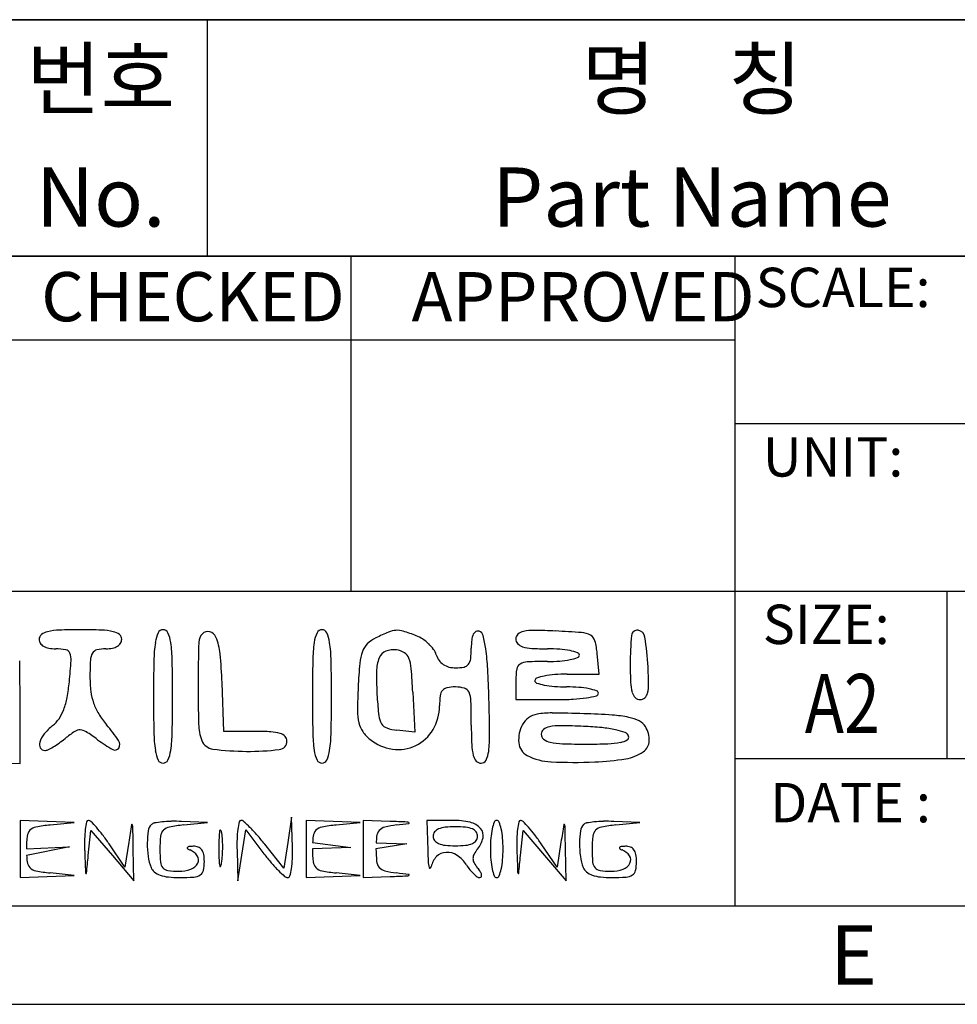
# Model space of a CAD drawing. Units: millimetres. Extents: x 0 to 554, y 0 to 370.
# Drawn here: x 413 to 460, y 0 to 50 of the extents above; entities that cross this region are included whole.
import ezdxf
from ezdxf.enums import TextEntityAlignment as Align

# ---------------------------------------------------------------- set-up
doc = ezdxf.new("R2010")
doc.units = ezdxf.units.MM
doc.header["$LTSCALE"] = 0.5
doc.linetypes.add('AUSGEZOGEN', pattern=[0])
doc.styles.get("Standard").update_dxf_attribs({"font": 'simplex.shx', "width": 0.8, "bigfont": 'fhg.shx'})
doc.styles.add('style1', font='gulim.ttc')

msp = doc.modelspace()

# ---------------------------------------------------------------- linework, layer by layer
at = {"color": 5}
for p, q in [((549, 49.975), (371, 49.975)), ((422.2, 49.975), (422.2, 37.975)), ((429.505, 20.975), (429.505, 37.975)), ((371.005, 33.725), (449.005, 33.725)), ((449.005, 29.475), (549, 29.475)), ((371, 20.975), (549, 20.975)), ((459.731, 20.975), (459.731, 12.475)), ((449.005, 12.475), (549, 12.475))]:
    msp.add_line(p, q, dxfattribs=at)
at = {"color": 3}
for p, q in [((371, 49.975), (549, 49.975)), ((549, 37.975), (371, 37.975)), ((5, 5), (549, 5)), ((0, 0), (554, 0))]:
    msp.add_line(p, q, dxfattribs=at)
at = {"color": 3, "linetype": 'AUSGEZOGEN'}
for p, q in [((371.5, 37.975), (549, 37.975)), ((449.005, 5), (449.005, 37.975))]:
    msp.add_line(p, q, dxfattribs=at)
for p, q in [((442.099, 16.754), (441.998, 17.803)), ((440.466, 16.754), (442.099, 16.754)), ((423.056, 13.852), (422.961, 16.325)), ((437.865, 16.432), (437.865, 15.464)), ((412.707, 12.216), (412.707, 15.614)), ((432.64, 15.844), (432.736, 13.806)), ((437.865, 15.464), (439.961, 15.464)), ((424.655, 13.852), (423.056, 13.852)), ((432.736, 13.806), (431.833, 13.909)), ((409.401, 12.308), (412.707, 12.216)), ((426.485, 9.497), (426.289, 8.207)), ((426.53, 7.965), (426.485, 9.497)), ((414.078, 9.282), (412.707, 9.336)), ((412.707, 9.336), (412.707, 7.885)), ((415.449, 9.228), (414.078, 9.282)), ((414.239, 9.101), (415.449, 9.228)), ((422.222, 9.228), (420.905, 9.282)), ((421.013, 9.101), (422.222, 9.228)), ((428.592, 9.282), (427.221, 9.336)), ((427.221, 9.336), (427.221, 7.885)), ((429.963, 9.228), (428.592, 9.282)), ((428.753, 9.101), (429.963, 9.228)), ((431.495, 9.284), (430.124, 9.336)), ((430.124, 9.336), (430.124, 7.885)), ((434.65, 9.336), (433.349, 9.336)), ((433.349, 9.336), (433.393, 7.804)), ((444.154, 9.228), (442.837, 9.282)), ((442.945, 9.101), (444.154, 9.228)), ((416.172, 7.55), (416.302, 8.827)), ((416.302, 8.827), (417.396, 7.55)), ((423.961, 7.562), (424.157, 8.852)), ((424.157, 8.852), (425.083, 7.643)), ((438.104, 7.55), (438.234, 8.827)), ((438.234, 8.827), (439.328, 7.55)), ((418.029, 6.955), (417.223, 8.144)), ((418.225, 8.226), (418.029, 6.955)), ((426.092, 6.917), (425.125, 8.127)), ((426.289, 8.207), (426.092, 6.917)), ((439.961, 6.955), (439.155, 8.144)), ((440.157, 8.226), (439.961, 6.955)), ((412.707, 7.885), (412.707, 6.433)), ((417.396, 7.55), (418.489, 6.272)), ((418.489, 6.272), (418.455, 7.885)), ((423.719, 7.804), (423.765, 6.272)), ((423.765, 6.272), (423.961, 7.562)), ((427.221, 7.885), (427.221, 6.433)), ((430.124, 7.885), (430.124, 6.433)), ((439.328, 7.55), (440.421, 6.272)), ((440.421, 6.272), (440.387, 7.885)), ((414.078, 6.488), (415.449, 6.542)), ((415.449, 6.542), (414.239, 6.668)), ((428.592, 6.488), (429.963, 6.542)), ((429.963, 6.542), (428.753, 6.668)), ((412.707, 6.433), (414.078, 6.488)), ((427.221, 6.433), (428.592, 6.488)), ((430.124, 6.433), (431.495, 6.485))]:
    msp.add_line(p, q)
at = {"linetype": 'ByBlock'}
for p, q in [((427.553, 8.209), (429.502, 7.952)), ((432.328, 8.144), (430.769, 7.885)), ((430.778, 8.199), (432.328, 8.144)), ((413.03, 7.885), (415.218, 7.996)), ((415.218, 7.996), (413.039, 7.56)), ((429.502, 7.952), (427.544, 7.885))]:
    msp.add_line(p, q, dxfattribs=at)
for centre, radius, start, end in [((414.819, 15.82), 3.174, 92.1589, 102.9946), ((415.771, -9.451), 28.463, 90.0001, 92.1589), ((415.771, -9.451), 28.463, 87.8411, 89.9999), ((416.724, 15.82), 3.174, 77.0054, 87.8411), ((419.964, 18.739), 0.273, 90, 155.2767), ((419.964, 18.739), 0.273, 24.7233, 90), ((428.028, 18.739), 0.273, 90, 155.2767), ((428.028, 18.739), 0.273, 24.7233, 90), ((413.973, 18.528), 0.298, 127.7475, 180), ((414.051, 18.528), 0.376, 180, 212.6421), ((414.288, 18.121), 0.812, 102.9946, 127.7476), ((417.255, 18.121), 0.812, 52.2524, 77.0054), ((417.57, 18.528), 0.298, 0, 52.2525), ((417.491, 18.528), 0.377, 327.9924, 0), ((421.311, 18.119), 1.756, 155.2768, 171.8699), ((418.618, 18.119), 1.756, 8.1301, 24.7232), ((422.407, 18.357), 0.632, 135, 178.5549), ((422.239, 18.524), 0.395, 75.3156, 135), ((422.223, 18.461), 0.46, 21.9991, 75.3156), ((419.786, 17.477), 3.088, 5.8661, 21.9991), ((429.374, 18.119), 1.756, 155.2768, 171.8699), ((426.681, 18.119), 1.756, 8.1301, 24.7232), ((431.608, 16.932), 1.863, 116.755, 133.3012), ((435.745, 8.725), 11.054, 113.0917, 116.7551), ((431.841, 17.884), 1.098, 93.1295, 113.0916), ((431.84, 17.899), 1.083, 72.9632, 93.1295), ((429.058, 8.821), 10.577, 69.1833, 72.9631), ((432.24, 17.191), 1.623, 56.3923, 69.1832), ((431.916, 16.703), 2.208, 46.2376, 56.3923), ((439.491, 18.071), 3.884, 173.6903, 180), ((436.519, 18.4), 0.894, 154.9027, 173.6904), ((435.984, 18.65), 0.303, 118.5536, 154.9027), ((435.942, 18.727), 0.216, 71.6524, 118.5535), ((435.918, 18.653), 0.294, 14.195, 71.6525), ((429.687, 17.077), 6.721, 8.2525, 14.195), ((438.19, 18.544), 0.326, 131.8467, 180), ((438.214, 18.544), 0.35, 180, 222.9058), ((438.373, 18.34), 0.599, 101.3099, 131.8467), ((438.778, 16.318), 2.661, 89.2877, 101.3099), ((438.432, -11.462), 30.443, 87.2728, 89.2877), ((437.714, -26.528), 45.527, 85.6005, 87.2728), ((441.12, 17.739), 1.129, 61.6073, 85.6005), ((441.44, 18.331), 0.456, 15.0018, 61.6073), ((459.078, 17.265), 15.407, 174.5679, 179.9999), ((444.028, 18.696), 0.29, 81.6373, 174.5679), ((444.01, 18.572), 0.415, 8.3926, 81.6373), ((427.475, 16.133), 17.129, 3.345, 8.3926), ((414.13, 18.579), 0.469, 212.6421, 240.2761), ((414.303, 18.883), 0.819, 240.276, 260.1622), ((414.522, 20.147), 2.103, 260.1621, 269.9999), ((414.522, 15.525), 2.52, 78.5218, 90), ((414.966, 17.71), 0.29, 22.3167, 78.5218), ((416.69, 17.647), 0.354, 103.2773, 150.5252), ((417.062, 16.072), 1.972, 90, 103.2773), ((417.062, 19.84), 1.796, 270, 280.8002), ((417.252, 18.841), 0.779, 280.8002, 300.9638), ((417.41, 18.579), 0.473, 300.9638, 327.9923), ((427.054, 17.298), 7.557, 171.8699, 178.8906), ((412.875, 17.298), 7.557, 1.1094, 8.1301), ((525.251, 15.762), 103.509, 178.55482, 179.72502), ((435.117, 17.298), 7.557, 171.8699, 178.8906), ((420.938, 17.298), 7.557, 1.1094, 8.1301), ((431.002, 17.575), 0.98, 133.3012, 160.0666), ((431.666, 16.927), 1.07, 81.918, 111.7649), ((432.031, 16.823), 2.043, 35.7566, 46.2376), ((432.893, 17.444), 0.98, 17.6089, 35.7565), ((430.874, 18.071), 4.733, 353.5092, 360), ((424.674, 16.35), 11.786, 3.264, 8.2525), ((438.374, 18.692), 0.567, 222.9057, 252.8004), ((438.777, 19.994), 1.931, 252.8005, 266.8515), ((439.477, 32.731), 14.687, 266.8515, 270), ((439.477, 9.829), 8.216, 85.6849, 89.9999), ((439.771, 13.725), 4.309, 78.6901, 85.6849), ((438.049, 17.422), 3.967, 5.5073, 15.0018), ((414.459, 17.501), 0.839, 356.2938, 22.3168), ((417.088, 17.422), 0.812, 150.5252, 176.9876), ((400.106, 15.455), 22.871, 2.1807, 5.8661), ((432.337, 17.091), 2.4, 160.0665, 174.8953), ((432.682, 16.875), 1.887, 157.6932, 179.4934), ((431.492, 17.363), 0.601, 111.7649, 157.6933), ((431.67, 16.962), 1.035, 58.4057, 81.918), ((431.921, 17.369), 0.557, 21.035, 58.4057), ((430.647, 16.879), 1.922, 4.7197, 21.0351), ((434.798, 18.048), 1.018, 197.6088, 215.5162), ((435.034, 17.598), 0.546, 321.7281, 353.5092), ((439.771, 21.719), 4.309, 274.3151, 281.3099), ((439.998, 14.855), 3.156, 71.4849, 78.6901), ((439.998, 20.589), 3.156, 281.3099, 288.5151), ((440.958, 17.722), 0.133, 0.0001, 71.485), ((440.958, 17.722), 0.133, 288.515, 359.9999), ((318.012, 15.614), 94.695, 359.99998, 1.10463), ((380.678, 19.69), 34.69, 354.5115, 356.2938), ((432.364, 16.618), 16.109, 176.9876, 180), ((513.427, 15.625), 93.947, 178.89055, 180.00001), ((326.501, 15.625), 93.947, 359.99999, 1.10945), ((521.491, 15.625), 93.947, 178.89055, 180.00001), ((334.565, 15.625), 93.947, 359.99999, 1.10945), ((458.435, 14.76), 28.602, 174.8952, 177.3095), ((398.542, 14.229), 34.135, 2.7132, 4.7197), ((434.648, 17.942), 0.835, 215.5162, 236.3069), ((434.697, 18.015), 0.923, 236.3069, 255.9259), ((434.823, 18.515), 1.438, 255.9259, 270), ((434.823, 19.104), 2.028, 270, 281.7795), ((435.157, 17.501), 0.39, 281.7796, 321.7282), ((384.583, 14.063), 51.942, 1.6053, 3.2639), ((441.672, 16.432), 3.808, 171.1351, 180), ((438.264, 16.963), 0.358, 120.9637, 171.1351), ((438.475, 16.611), 0.769, 92.2279, 120.9638), ((439.477, -9.148), 26.548, 90, 92.228), ((439.477, 25.615), 8.216, 270.0001, 274.3151), ((463.61, 17.265), 19.939, 179.9999, 182.6391), ((425.799, 16.035), 18.807, 0.7013, 3.345), ((422.217, 16.618), 5.962, 180, 187.0884), ((448.87, 16.731), 18.076, 179.4933, 183.6379), ((438.965, 16.432), 0.132, 108.2353, 180), ((439.944, 13.459), 3.262, 101.172, 108.2353), ((440.168, 12.329), 4.415, 94.2606, 101.172), ((440.466, 8.329), 8.426, 90, 94.2607), ((406.047, 17.252), 9.204, 349.4752, 354.5114), ((482.273, 15.969), 60.53, 179.72497, 181.65189), ((457.552, 14.801), 27.718, 177.3095, 179.7539), ((434.449, 15.676), 0.4, 100.9179, 140.1944), ((434.801, 13.854), 2.255, 90, 100.918), ((434.801, 14.494), 1.615, 73.3344, 90.0001), ((435.161, 15.697), 0.36, 22.6198, 73.3344), ((438.965, 16.432), 0.133, 180.0001, 251.485), ((439.925, 19.298), 3.156, 251.4849, 258.6901), ((440.151, 20.429), 4.309, 258.6901, 265.6849), ((440.445, 24.325), 8.216, 265.6849, 269.9999), ((440.445, 7.894), 8.216, 85.6849, 89.9999), ((440.739, 11.79), 4.309, 78.6901, 85.6849), ((440.965, 12.92), 3.156, 71.4849, 78.6901), ((445.997, 16.453), 2.308, 182.639, 195.5369), ((442.715, 16.242), 1.89, 346.4115, 0.7013), ((411.622, 16.216), 3.534, 339.1836, 349.4753), ((419.196, 16.242), 2.918, 187.0884, 199.1861), ((513.427, 15.625), 93.947, 179.99999, 181.10945), ((326.501, 15.625), 93.947, 358.89055, 0.00001), ((521.491, 15.625), 93.947, 179.99999, 181.10945), ((334.565, 15.625), 93.947, 358.89055, 0.00001), ((448.748, 16.724), 17.954, 183.6379, 186.648), ((438.328, 15.142), 4.334, 173.103, 180.0001), ((434.541, 15.6), 0.519, 140.1945, 173.1031), ((434.329, 15.35), 1.26, 1.683, 22.6198), ((339.006, 12.786), 97.537, 0.54399, 1.60533), ((440.393, 22.448), 6.971, 273.1778, 278.7461), ((440.566, 21.321), 5.832, 278.7462, 283.7913), ((441.925, 15.787), 0.133, 283.7912, 0), ((441.925, 15.787), 0.133, 0.0001, 71.485), ((444.372, 16.001), 0.622, 195.5368, 224.4996), ((444.171, 15.804), 0.339, 224.4996, 270), ((444.171, 15.818), 0.354, 269.9999, 312.5109), ((444.086, 15.91), 0.479, 312.511, 346.4115), ((419.027, 16.183), 2.738, 199.1861, 211.7453), ((431.626, 15.142), 2.368, 329.5224, 0), ((394.298, 14.174), 41.309, 360, 1.683), ((439.961, 30.222), 14.758, 270, 273.1778), ((413.348, 15.395), 1.611, 308.9989, 326.0737), ((412.783, 15.775), 2.292, 326.0736, 339.1837), ((420.725, 17.234), 4.735, 211.7454, 220.0787), ((432.686, 14.908), 2.852, 179.7539, 192.7479), ((431.932, 14.764), 1.024, 186.648, 210.9061), ((439.045, 13.761), 0.951, 124.3244, 151.8451), ((439.137, 13.627), 1.114, 99.8711, 124.3245), ((439.662, 10.611), 4.175, 89.4463, 99.8711), ((439.049, -52.831), 67.619, 88.07863, 89.44638), ((439.783, -30.941), 45.718, 86.2615, 88.0786), ((442.374, 8.714), 5.978, 78.1211, 86.2615), ((443.169, 12.49), 2.119, 63.1564, 78.1211), ((416.282, 11.772), 3.051, 128.9988, 140.3122), ((409.548, 7.829), 9.873, 34.2437, 40.0788), ((424.285, 14.296), 2.518, 181.6519, 200.9936), ((431.108, 14.551), 1.234, 192.7479, 215.0825), ((431.476, 14.491), 0.492, 210.906, 251.3282), ((432.118, 16.392), 2.499, 251.3282, 263.4549), ((459.428, 14.174), 23.821, 180, 182.3848), ((439.683, 13.419), 1.675, 151.845, 185.0663), ((439.689, 13.445), 0.656, 100.6139, 129.8158), ((440.121, 11.14), 3.001, 89.3036, 100.614), ((439.723, -21.612), 35.755, 87.4617, 89.3036), ((440.546, -3.041), 17.166, 84.3792, 87.4618), ((441.632, 7.995), 6.077, 77.6901, 84.3792), ((443.765, 13.668), 0.799, 32.1652, 63.1562), ((443.365, 13.417), 1.271, 358.0274, 32.1653), ((414.894, 12.924), 1.247, 140.3123, 162.3804), ((419.138, 8.374), 6.582, 123.7474, 128.9989), ((415.747, 13.45), 0.477, 87.9897, 123.7474), ((415.743, 13.345), 0.582, 57.079, 87.9896), ((409.87, 4.274), 11.389, 53.5233, 57.079), ((427.054, 13.953), 7.557, 181.1094, 188.1301), ((412.875, 13.953), 7.557, 351.8699, 358.8906), ((424.655, 0.065), 13.787, 86.7325, 90), ((425.326, 11.828), 2.004, 73.167, 86.7326), ((425.731, 13.166), 0.607, 45.0929, 73.167), ((425.932, 13.368), 0.322, 360, 45.0929), ((435.117, 13.953), 7.557, 181.1094, 188.1301), ((420.938, 13.953), 7.557, 351.8699, 358.8906), ((431.685, 14.956), 1.939, 215.0825, 231.0011), ((431.897, 14.982), 2.054, 295.6162, 329.5225), ((429.897, 13.649), 6.642, 352.992, 0.5441), ((439.472, 13.705), 0.317, 129.8157, 179.9999), ((439.467, 13.705), 0.312, 180, 232.3336), ((442.144, 10.341), 3.676, 69.7235, 77.6902), ((443.319, 13.52), 0.287, 18.2848, 69.7235), ((443.439, 13.56), 0.16, 300.1465, 18.2848), ((414.045, 13.193), 0.357, 162.3804, 209.9513), ((413.962, 13.145), 0.261, 209.9513, 270), ((412.456, 16.357), 3.818, 295.8003, 300.3375), ((412.161, 16.861), 4.401, 300.3375, 305.0564), ((411.476, 17.837), 5.594, 305.0565, 308.9988), ((421.068, 19.42), 7.447, 233.5233, 240.6289), ((417.526, 13.126), 0.225, 240.6288, 328.5389), ((417.423, 13.189), 0.346, 328.5389, 34.2437), ((422.584, 13.644), 0.697, 200.9937, 262.6891), ((425.814, 13.368), 0.44, 276.6792, 0), ((431.944, 15.276), 2.351, 231.0011, 261.6376), ((431.9, 14.976), 2.047, 261.6376, 295.6161), ((438.283, 13.293), 2.658, 182.3849, 194.3502), ((438.814, 13.342), 0.802, 185.0662, 242.5032), ((439.781, 14.112), 0.826, 232.3336, 257.6902), ((440.353, 16.733), 3.509, 257.6902, 268.1476), ((441.44, 50.328), 37.122, 268.1477, 270), ((441.44, 45.045), 31.839, 270, 271.9771), ((442.389, 17.535), 4.312, 271.9771, 280.6139), ((442.989, 14.335), 1.057, 280.614, 300.1464), ((443.935, 13.397), 0.701, 304.8472, 358.0274), ((413.962, 13.241), 0.357, 269.9999, 295.8002), ((421.311, 13.132), 1.756, 188.1301, 204.7232), ((418.618, 13.132), 1.756, 335.2768, 351.8699), ((424.284, 26.89), 14.052, 262.6892, 269.6501), ((424.281, 26.457), 13.618, 269.6501, 276.6792), ((429.374, 13.132), 1.756, 188.1301, 204.7232), ((426.681, 13.132), 1.756, 335.2768, 351.8699), ((436.377, 12.806), 0.69, 194.3502, 221.7134), ((435.153, 13.003), 1.347, 333.0959, 352.992), ((439.785, 15.208), 2.905, 242.5031, 267.3648), ((443.103, 14.592), 2.157, 279.029, 304.8472), ((419.964, 12.512), 0.273, 204.7233, 270), ((419.964, 12.512), 0.273, 270, 335.2767), ((428.028, 12.512), 0.273, 204.7233, 270), ((428.028, 12.512), 0.273, 270, 335.2767), ((436.102, 12.561), 0.322, 221.7134, 270), ((436.102, 12.521), 0.283, 270, 333.0959), ((440.788, 37.007), 24.727, 267.3647, 272.5063), ((441.262, 26.175), 13.885, 272.5063, 279.0291), ((415.147, 0.425), 8.723, 95.9716, 100.7721), ((420.348, 8.354), 4.361, 168.0173, 173.0059), ((416.174, 9.24), 0.0935, 89.4781, 168.0174), ((416.173, 9.145), 0.189, 44.7098, 89.478), ((411.398, 4.418), 6.908, 41.3675, 44.7097), ((633.593, -25.008), 217.916, 170.99, 171.22767), ((418.384, 9.116), 0.0196, 33.9213, 170.9899), ((418.257, 9.031), 0.172, 1.3148, 33.9212), ((-134.6, -3.659), 553.176, 1.19575, 1.31492), ((419.773, 8.722), 0.565, 134.9999, 171.534), ((419.58, 8.914), 0.293, 100.2685, 135.0001), ((420.454, 4.09), 5.196, 95.9919, 100.2684), ((420.509, 3.564), 5.724, 91.2443, 95.9919), ((421.922, 0.405), 8.744, 95.9716, 100.7797), ((420.565, 1.014), 8.275, 87.6425, 91.2443), ((428.129, 8.327), 4.407, 167.7523, 172.7046), ((423.915, 9.241), 0.0949, 89.9978, 167.7524), ((423.915, 9.131), 0.206, 47.7732, 89.9976), ((417.975, 2.585), 9.045, 45, 47.7732), ((429.661, 0.425), 8.723, 95.9716, 100.7721), ((432.451, 3.997), 5.145, 97.0742, 103.8606), ((424.816, -168.084), 177.494, 87.57351, 87.84349), ((424.584, 67.388), 58.732, 277.07413, 277.68215), ((432.32, 9.002), 0.25, 60.605, 87.5736), ((432.433, 9.202), 0.0195, 277.6823, 60.6051), ((434.801, 3.934), 5.08, 90, 95.8454), ((434.65, 5.247), 4.089, 77.3263, 90), ((434.801, 3.934), 5.08, 84.1546, 90), ((435.327, 8.261), 1, 41.2535, 77.3263), ((439.018, 8.388), 2.406, 159.0024, 167.4712), ((436.897, 9.202), 0.134, 89.9999, 159.0023), ((436.897, 9.202), 0.134, 20.9977, 90.0001), ((434.776, 8.388), 2.406, 12.5288, 20.9976), ((442.28, 8.354), 4.361, 168.0173, 173.0059), ((438.106, 9.24), 0.0935, 89.4781, 168.0174), ((438.105, 9.145), 0.189, 44.7098, 89.478), ((433.33, 4.418), 6.908, 41.3676, 44.7097), ((655.525, -25.008), 217.916, 170.99, 171.22767), ((440.316, 9.116), 0.0196, 33.9213, 170.9899), ((440.19, 9.031), 0.172, 1.3148, 33.9212), ((-112.668, -3.659), 553.176, 1.19575, 1.31492), ((441.705, 8.722), 0.565, 134.9999, 171.534), ((441.512, 8.914), 0.293, 100.2685, 135.0001), ((442.386, 4.09), 5.196, 95.9919, 100.2684), ((442.441, 3.564), 5.724, 91.2443, 95.9919), ((443.854, 0.405), 8.744, 95.9716, 100.7797), ((442.497, 1.014), 8.275, 87.6425, 91.2443), ((418.848, 7.885), 5.818, 173.6031, 180), ((413.566, 8.477), 0.503, 135.164, 173.6031), ((413.626, 8.417), 0.588, 100.7721, 135.1641), ((421.032, 8.271), 5.05, 173.0058, 178.63), ((411.554, 4.556), 6.7, 37.1215, 41.3676), ((408.244, 2.05), 10.852, 34.1629, 37.1214), ((423.637, 8.146), 4.472, 171.534, 179.4935), ((426.024, 7.865), 6.221, 173.8798, 180), ((420.345, 8.474), 0.509, 135.6189, 173.8798), ((420.395, 8.425), 0.58, 100.7796, 135.6189), ((425.635, 8.388), 2.831, 171.4012, 178.4652), ((422.87, 8.807), 0.0341, 66.8305, 171.4014), ((422.85, 8.76), 0.0848, 10.9232, 66.8304), ((420.23, 8.254), 2.753, 3.7834, 10.9231), ((428.788, 8.242), 5.071, 172.7046, 178.3125), ((418.563, 3.174), 8.213, 41.2631, 45.0001), ((414.734, -0.186), 13.307, 38.66, 41.2632), ((433.362, 7.885), 5.818, 173.6031, 176.8016), ((428.08, 8.477), 0.503, 135.164, 173.6031), ((428.14, 8.417), 0.588, 100.7721, 135.1641), ((436.496, 7.885), 5.727, 173.7086, 176.8543), ((431.366, 8.45), 0.566, 139.286, 173.7086), ((431.349, 8.465), 0.543, 103.8607, 139.286), ((434.028, 8.53), 0.356, 142.6802, 180), ((434.028, 8.53), 0.356, 180, 217.3198), ((434.133, 8.45), 0.488, 113.1986, 142.6802), ((434.403, 7.82), 1.173, 95.8453, 113.1986), ((435.199, 7.82), 1.173, 66.8014, 84.1547), ((435.469, 8.45), 0.488, 37.3198, 66.8014), ((435.573, 8.53), 0.356, 0, 37.3198), ((435.573, 8.53), 0.356, 322.6802, 360), ((435.671, 8.562), 0.543, 347.8286, 41.2535), ((440.103, 8.147), 3.518, 167.4712, 175.2004), ((433.691, 8.147), 3.518, 4.7996, 12.5288), ((442.964, 8.271), 5.05, 173.0058, 178.63), ((433.486, 4.556), 6.7, 37.1215, 41.3675), ((430.176, 2.05), 10.852, 34.1629, 37.1214), ((445.57, 8.146), 4.472, 171.534, 179.4935), ((447.957, 7.865), 6.221, 173.8798, 180), ((442.277, 8.474), 0.509, 135.6189, 173.8798), ((442.327, 8.425), 0.58, 100.7796, 135.6189), ((425.887, 8.154), 9.907, 178.6301, 182.0268), ((423.827, 8.145), 4.662, 179.4936, 187.8498), ((421.298, 7.872), 0.131, 97.4, 139.3986), ((421.612, 5.455), 2.568, 92.583, 97.4), ((421.526, 7.37), 0.651, 69.8949, 92.5829), ((442.435, 7.938), 19.637, 178.4651, 180.1565), ((416.175, 7.986), 6.817, 0.1564, 3.7834), ((415.843, 7.985), 7.149, 356.5679, 0.1564), ((433.618, 8.1), 9.903, 178.3124, 181.7112), ((434.133, 8.61), 0.488, 217.3198, 246.8014), ((434.403, 9.24), 1.173, 246.8014, 264.1547), ((434.801, 13.126), 5.08, 264.1546, 270), ((434.801, 13.126), 5.08, 270, 275.8454), ((435.199, 9.24), 1.173, 275.8453, 293.1986), ((435.469, 8.61), 0.488, 293.1986, 322.6802), ((434.907, 8.727), 1.325, 320.3098, 347.8287), ((443.223, 7.885), 6.649, 175.2004, 180), ((430.571, 7.885), 6.649, 0, 4.7996), ((447.819, 8.154), 9.907, 178.6301, 182.0268), ((445.759, 8.145), 4.662, 179.4936, 187.8498), ((443.23, 7.872), 0.131, 97.4, 139.3986), ((443.544, 5.455), 2.568, 92.583, 97.4), ((443.458, 7.37), 0.651, 69.8949, 92.5829), ((418.848, 7.885), 5.818, 183.1984, 186.3969), ((1148.898, 33.742), 733.37, 182.026875, 182.112131), ((62.618, 43.685), 355.396, 354.01827, 354.16426), ((421.731, 7.856), 2.546, 187.8497, 200.9936), ((427.123, 7.865), 7.32, 179.9999, 185.0954), ((421.228, 7.932), 0.0383, 139.3987, 236.1412), ((421.598, 8.483), 0.702, 236.1411, 248.0255), ((421.027, 7.07), 0.822, 34.6548, 68.0255), ((421.412, 7.336), 0.354, 332.3316, 34.6548), ((421.619, 7.626), 0.379, 35.8604, 69.8949), ((421.45, 7.503), 0.588, 10.0068, 35.8603), ((419.956, 7.24), 2.105, 0, 10.0069), ((443.954, 7.942), 21.156, 180.1564, 181.7187), ((418.592, 7.82), 4.394, 351.4011, 356.5679), ((433.665, 14.209), 10.806, 217.4154, 220.5765), ((418.117, 7.714), 8.418, 357.7128, 1.7112), ((433.362, 7.885), 5.818, 180, 186.3969), ((436.496, 7.885), 5.727, 180, 186.2914), ((448.682, 8.242), 15.294, 181.6422, 183.7018), ((434.527, 6.815), 0.967, 134.822, 169.0979), ((434.361, 6.982), 0.732, 92.5902, 134.8219), ((434.37, 6.766), 0.948, 56.6464, 92.5902), ((434.029, 6.248), 1.568, 31.9852, 56.6464), ((436.133, 7.402), 0.443, 150.9507, 180.2028), ((437.254, 6.779), 1.725, 140.3098, 150.9507), ((443.223, 7.885), 6.649, 180, 184.7996), ((430.571, 7.885), 6.649, 355.2004, 360), ((1170.83, 33.742), 733.37, 182.026875, 182.112131), ((84.55, 43.685), 355.396, 354.01827, 354.16426), ((443.663, 7.856), 2.546, 187.8497, 200.9936), ((449.055, 7.865), 7.32, 179.9999, 185.0954), ((443.16, 7.932), 0.0383, 139.3987, 236.1412), ((443.53, 8.483), 0.702, 236.1411, 248.0255), ((442.96, 7.07), 0.822, 34.6548, 68.0255), ((443.344, 7.336), 0.354, 332.3316, 34.6548), ((443.551, 7.626), 0.379, 35.8604, 69.8949), ((443.382, 7.503), 0.588, 10.0068, 35.8603), ((441.888, 7.24), 2.105, 0, 10.0069), ((413.566, 7.293), 0.503, 186.3969, 224.836), ((420.333, 7.26), 0.503, 185.0954, 221.0944), ((421.151, 7.473), 0.65, 290.1212, 332.3315), ((419.963, 7.24), 2.097, 347.7159, 360), ((424.69, 7.364), 1.883, 181.7187, 190.923), ((422.865, 7.012), 0.0245, 190.9233, 334.0344), ((422.382, 7.247), 0.562, 334.0341, 351.4013), ((430.699, 11.668), 6.901, 220.5766, 224.9999), ((422.188, 7.551), 4.343, 351.1521, 357.7127), ((428.08, 7.293), 0.503, 186.3969, 224.836), ((431.366, 7.319), 0.566, 186.2914, 220.714), ((435.443, 7.386), 2.029, 183.7019, 192.8341), ((433.448, 7.023), 0.132, 303.7188, 349.0978), ((437.55, 8.446), 2.583, 211.9852, 218.7043), ((436.137, 7.402), 0.447, 180.2027, 209.2588), ((437.295, 8.05), 1.775, 209.2588, 219.6902), ((440.103, 7.623), 3.518, 184.7996, 192.5288), ((433.691, 7.623), 3.518, 347.4712, 355.2004), ((442.266, 7.26), 0.503, 185.0954, 221.0944), ((443.083, 7.473), 0.65, 290.1212, 332.3315), ((441.896, 7.24), 2.097, 347.7159, 360), ((413.626, 7.352), 0.588, 224.8359, 259.2279), ((415.147, 15.344), 8.723, 259.2279, 264.0284), ((416.157, 6.718), 0.131, 182.112, 215.9874), ((416.063, 6.65), 0.0151, 215.9872, 354.018), ((419.842, 7.131), 0.523, 200.9936, 231.9119), ((420.15, 7.524), 1.023, 231.9118, 250.633), ((420.434, 8.332), 1.879, 250.6329, 263.9376), ((420.263, 7.199), 0.411, 221.0944, 262.6933), ((420.771, 11.155), 4.399, 262.6932, 270), ((420.771, 8.511), 1.755, 270, 290.1213), ((421.482, 7.146), 0.689, 273.9161, 302.7077), ((421.659, 6.87), 0.362, 302.7077, 347.716), ((430.612, 11.581), 6.778, 225, 228.6588), ((426.292, 6.546), 0.113, 270, 344.6467), ((423.209, 7.392), 3.31, 344.6469, 351.1521), ((428.14, 7.352), 0.588, 224.8359, 259.2279), ((429.661, 15.344), 8.723, 259.2279, 264.0284), ((431.349, 7.304), 0.543, 220.714, 256.1393), ((432.451, 11.772), 5.145, 256.1394, 262.9258), ((424.816, 183.853), 177.494, 272.15651, 272.42649), ((424.584, -51.619), 58.732, 82.31785, 82.92587), ((432.32, 6.768), 0.25, 272.4264, 299.395), ((432.433, 6.567), 0.0195, 299.3949, 82.3177), ((433.501, 6.943), 0.0362, 192.8341, 303.7189), ((437.103, 8.088), 2.009, 218.7044, 226.8152), ((436.783, 7.748), 1.543, 226.8153, 235.5495), ((434.604, 5.817), 1.723, 32.0548, 39.6902), ((435.617, 6.451), 0.527, 13.6039, 32.0548), ((435.991, 6.542), 0.142, 332.7126, 13.6035), ((439.018, 7.382), 2.406, 192.5288, 200.9976), ((436.897, 6.568), 0.134, 200.9977, 270.0001), ((436.897, 6.568), 0.134, 269.9999, 339.0023), ((434.776, 7.382), 2.406, 339.0024, 347.4712), ((438.089, 6.718), 0.131, 182.112, 215.9874), ((437.996, 6.65), 0.0151, 215.9872, 354.018), ((441.774, 7.131), 0.523, 200.9936, 231.9119), ((442.083, 7.524), 1.023, 231.9118, 250.633), ((442.367, 8.332), 1.879, 250.6329, 263.9376), ((442.196, 7.199), 0.411, 221.0944, 262.6933), ((442.703, 11.155), 4.399, 262.6932, 270), ((442.703, 8.511), 1.755, 270, 290.1213), ((443.414, 7.146), 0.689, 273.9161, 302.7077), ((443.591, 6.87), 0.362, 302.7077, 347.716), ((420.805, 11.823), 5.39, 263.9377, 270), ((420.805, 17.036), 10.603, 270, 273.9161), ((426.292, 6.671), 0.238, 228.6588, 269.9999), ((436.047, 6.674), 0.241, 235.5496, 270), ((436.047, 6.513), 0.08, 270.0002, 332.7128), ((442.737, 11.823), 5.39, 263.9377, 270), ((442.737, 17.036), 10.603, 270, 273.9161)]:
    msp.add_arc(centre, radius, start, end)

# ---------------------------------------------------------------- texts
at = {"color": 3, "style": 'style1'}
for s, p in [('번호', (416.8, 46.975)), ('명    칭', (446.8, 46.975)), ('No.', (416.8, 40.975)), ('Part Name', (446.8, 40.975)), ('E', (455, 2.5))]:
    msp.add_text(s, height=3, dxfattribs=at).set_placement(p, align=Align.MIDDLE_CENTER)
for s, height, p in [('CHECKED', 2.5, (413.781, 34.666)), ('APPROVED', 2.5, (432.576, 34.666)), ('UNIT:', 2, (450.398, 26.785)), ('SIZE:', 2, (450.398, 18.285)), ('DATE :', 2, (450.782, 9.236))]:
    msp.add_text(s, height=height, dxfattribs=at).set_placement(p)
msp.add_text('SCALE: ', height=2, dxfattribs=at).set_placement((454.78, 34.76), align=Align.BOTTOM_CENTER)
at = {"width": 0.8}
msp.add_text('A2', height=3, dxfattribs=at).set_placement((454.433, 15.265), align=Align.MIDDLE_CENTER)

doc.saveas('drawing.dxf')
